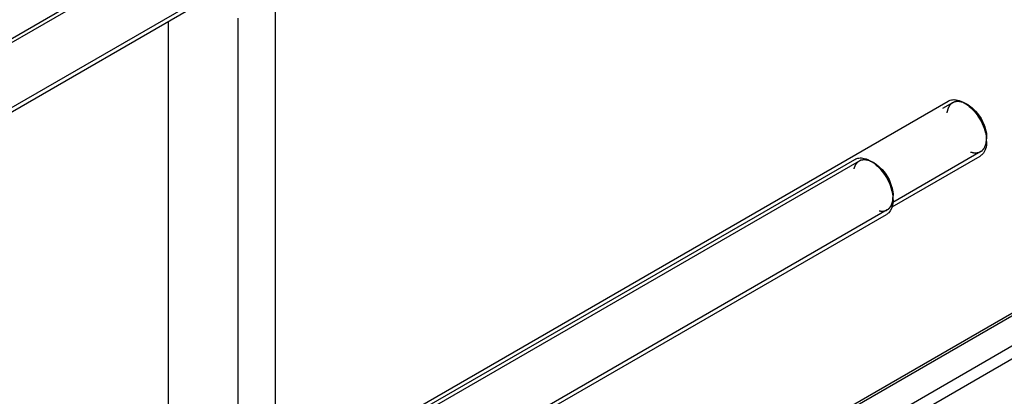
# Model space of a CAD drawing. Units: millimetres. Extents: x 0 to 6000, y -4 to 4243.
# Drawn here: x 4997 to 5555, y 1853 to 2067 of the extents above; entities that cross this region are included whole.
import ezdxf

# ---------------------------------------------------------------- set-up
doc = ezdxf.new("R2010")
doc.units = ezdxf.units.MM
doc.header["$LTSCALE"] = 330
doc.layers.get('0').update_dxf_attribs({"linetype": 'CONTINUOUS'})
doc.layers.add('AXIS', color=7, linetype='CONTINUOUS')

msp = doc.modelspace()

# ---------------------------------------------------------------- linework, layer by layer
at = {"color": 2, "linetype": 'Continuous'}
for p, q in [((5097.3483, 2114.3987), (4149.9948, 1567.4471)), ((5118.2468, 2089.514), (4126.4455, 1516.9007)), ((5526.1482, 2019.8444), (5520.4912, 2016.5784)), ((5542.1481, 1992.1316), (5492.2133, 1963.3019)), ((5473.1182, 1986.7842), (5160.9189, 1806.537)), ((5489.1181, 1959.0714), (5176.626, 1778.655))]:
    msp.add_line(p, q, dxfattribs=at)
at = {"color": 7, "linetype": 'Continuous'}
for centre, radius, start, end in [((5527.2323, 1997.801), 18.229, 0.069968, 4.921293), ((5470.5242, 1970.951), 18.3222, 55.083842, 59.934737), ((5474.2083, 1964.7408), 18.2228, 0.070921, 4.923506)]:
    msp.add_arc(centre, radius, start, end, dxfattribs=at)
for points in [[(5523.7336, 2020.759), (5524.449, 2021.172), (5525.2656, 2021.4357), (5526.0847, 2021.5421)], [(5526.0847, 2021.5421), (5527.0095, 2021.6622), (5527.9665, 2021.5958), (5528.879, 2021.4036)], [(5528.879, 2021.4036), (5530.2323, 2021.1184), (5531.5359, 2020.5599), (5532.7336, 2019.8684)], [(5532.7336, 2019.8684), (5534.1104, 2019.0735), (5535.3834, 2018.086), (5536.5419, 2016.9975)], [(5534.855, 2018.6436), (5535.9978, 2017.9838), (5537.0546, 2017.1646), (5538.017, 2016.2618)], [(5536.5419, 2016.9975), (5537.8562, 2015.7626), (5539.04, 2014.3795), (5540.0901, 2012.9134)], [(5538.017, 2016.2618), (5541.3439, 2013.1409), (5543.8283, 2008.8748), (5544.9203, 2004.4459)], [(5540.0901, 2012.9134), (5542.2551, 2009.8908), (5543.93, 2006.4214), (5544.817, 2002.8108)], [(5544.9203, 2004.4459), (5545.2561, 2003.0841), (5545.4613, 2001.6756), (5545.4614, 2000.273)], [(5544.817, 2002.8108), (5545.0948, 2001.6798), (5545.2955, 2000.5253), (5545.3941, 1999.3649)], [(5544.8424, 1993.6529), (5544.464, 1992.5217), (5543.8586, 1991.4206), (5543.0178, 1990.5746)], [(5545.4613, 1997.8233), (5545.4614, 1996.4179), (5545.2883, 1994.9856), (5544.8424, 1993.6529)], [(5470.703, 1987.6984), (5471.4199, 1988.1122), (5472.2384, 1988.376), (5473.0593, 1988.4821)], [(5543.0178, 1990.5746), (5542.6364, 1990.191), (5542.2014, 1989.8537), (5541.7329, 1989.5832)], [(5481.0114, 1985.975), (5481.8945, 1985.36), (5482.7298, 1984.6726), (5483.5139, 1983.9356)], [(5481.8247, 1985.5832), (5482.9666, 1984.924), (5484.0229, 1984.1058), (5484.9847, 1983.2038)], [(5483.5139, 1983.9356), (5487.504, 1980.1858), (5490.4831, 1975.0628), (5491.788, 1969.7451)], [(5491.788, 1969.7451), (5492.0651, 1968.6159), (5492.2653, 1967.4633), (5492.3639, 1966.3048)], [(5489.9753, 1957.502), (5489.5968, 1957.1233), (5489.166, 1956.7903), (5488.7023, 1956.5226)]]:
    msp.add_open_spline(points, degree=3, dxfattribs=at)
at = {"color": 2, "linetype": 'Continuous'}
for points, knots in [([(5534.1481, 2019.052), (5533.9822, 2019.1283), (5533.7334, 2019.2428), (5533.4017, 2019.3954), (5533.1528, 2019.5099), (5532.904, 2019.6244), (5532.6967, 2019.7198), (5532.5308, 2019.7961), (5532.4064, 2019.8533), (5532.282, 2019.9105), (5532.1783, 2019.9582), (5532.0953, 2019.9964), (5532.0331, 2020.025), (5531.9813, 2020.0489), (5531.9398, 2020.0679), (5531.9139, 2020.0799), (5531.8958, 2020.0882), (5531.8854, 2020.093), (5531.8789, 2020.0958), (5531.8737, 2020.0986), (5531.8687, 2020.0995), (5531.8598, 2020.1015), (5531.8421, 2020.1052), (5531.8169, 2020.1106), (5531.7764, 2020.1192), (5531.7259, 2020.13), (5531.645, 2020.1473), (5531.5439, 2020.1688), (5531.3822, 2020.2033), (5531.18, 2020.2464), (5530.9373, 2020.2982), (5530.6947, 2020.3499), (5530.4925, 2020.393), (5530.3308, 2020.4275), (5530.2095, 2020.4534), (5530.0882, 2020.4793), (5529.9871, 2020.5008), (5529.9062, 2020.5181), (5529.8455, 2020.531), (5529.795, 2020.5418), (5529.7545, 2020.5504), (5529.7242, 2020.5569), (5529.699, 2020.5622), (5529.6787, 2020.5667), (5529.6662, 2020.569), (5529.6558, 2020.5719), (5529.6467, 2020.571), (5529.6304, 2020.57), (5529.6074, 2020.5683), (5529.5796, 2020.5664), (5529.5426, 2020.5637), (5529.4964, 2020.5605), (5529.441, 2020.5566), (5529.367, 2020.5513), (5529.2376, 2020.5422), (5529.0527, 2020.5291), (5528.7569, 2020.5082), (5528.4981, 2020.4899), (5528.2762, 2020.4743), (5528.1653, 2020.4664), (5528.0544, 2020.4586), (5527.9434, 2020.4508), (5527.851, 2020.4442), (5527.7771, 2020.439), (5527.7308, 2020.4357), (5527.6939, 2020.4331), (5527.6708, 2020.4315), (5527.6522, 2020.4302), (5527.6385, 2020.429), (5527.6266, 2020.429), (5527.6188, 2020.425), (5527.6108, 2020.4217), (5527.6008, 2020.4173), (5527.5849, 2020.4105), (5527.5649, 2020.4019), (5527.5409, 2020.3916), (5527.509, 2020.3778), (5527.469, 2020.3607), (5527.4051, 2020.3332), (5527.3253, 2020.2988), (5527.2294, 2020.2576), (5527.1016, 2020.2027), (5526.9418, 2020.134), (5526.7501, 2020.0515), (5526.5584, 2019.9691), (5526.3987, 2019.9004), (5526.2709, 2019.8455), (5526.175, 2019.8043), (5526.0951, 2019.7699), (5526.0312, 2019.7424), (5525.9913, 2019.7253), (5525.9594, 2019.7115), (5525.9354, 2019.7012), (5525.9154, 2019.6926), (5525.8995, 2019.6858), (5525.8894, 2019.6815), (5525.8815, 2019.678), (5525.8732, 2019.675), (5525.8657, 2019.6667), (5525.8559, 2019.6579), (5525.8432, 2019.6456), (5525.8272, 2019.6305), (5525.8016, 2019.6062), (5525.7696, 2019.5759), (5525.7185, 2019.5273), (5525.6545, 2019.4666), (5525.5778, 2019.3937), (5525.5011, 2019.3209), (5525.4244, 2019.248), (5525.2709, 2019.1023), (5525.0919, 2018.9324), (5524.8873, 2018.7381), (5524.7594, 2018.6167), (5524.6699, 2018.5317), (5524.6187, 2018.4831), (5524.5804, 2018.4467), (5524.5484, 2018.4163), (5524.5228, 2018.3921), (5524.5036, 2018.3738), (5524.4876, 2018.3587), (5524.4765, 2018.348), (5524.4699, 2018.3421), (5524.466, 2018.3332), (5524.4601, 2018.3232), (5524.4513, 2018.3065), (5524.4401, 2018.2858), (5524.4267, 2018.2609), (5524.4088, 2018.2278), (5524.3865, 2018.1863), (5524.3596, 2018.1366), (5524.3239, 2018.0703), (5524.2792, 2017.9874), (5524.2255, 2017.8879), (5524.1719, 2017.7884), (5524.1004, 2017.6558), (5524.011, 2017.49), (5523.9037, 2017.2911), (5523.7964, 2017.0921), (5523.707, 2016.9263), (5523.6355, 2016.7937), (5523.5908, 2016.7108), (5523.5551, 2016.6445), (5523.5327, 2016.603), (5523.5148, 2016.5699), (5523.5037, 2016.5492), (5523.4958, 2016.5347), (5523.4919, 2016.5274), (5523.4896, 2016.5233), (5523.4886, 2016.5177), (5523.4869, 2016.5113), (5523.4844, 2016.5006), (5523.48, 2016.4822), (5523.4737, 2016.4557), (5523.4636, 2016.4134), (5523.4509, 2016.3605), (5523.4358, 2016.2971), (5523.4155, 2016.2124), (5523.3903, 2016.1067), (5523.3599, 2015.9798), (5523.3296, 2015.8528), (5523.2892, 2015.6836), (5523.2386, 2015.4721), (5523.178, 2015.2182), (5523.1173, 2014.9644), (5523.0364, 2014.6259), (5522.9758, 2014.372), (5522.9353, 2014.2028)], [0, 0, 0, 0, 0.03125, 0.046875, 0.0625, 0.078125, 0.09375, 0.1015625, 0.109375, 0.1171875, 0.125, 0.12890625, 0.1328125, 0.13671875, 0.13867188, 0.140625, 0.14160156, 0.14208984, 0.14257812, 0.14282227, 0.14306641, 0.14355469, 0.14453125, 0.14648438, 0.1484375, 0.15234375, 0.15625, 0.1640625, 0.171875, 0.1875, 0.203125, 0.21875, 0.234375, 0.2421875, 0.25, 0.2578125, 0.265625, 0.26953125, 0.2734375, 0.27734375, 0.27929688, 0.28125, 0.28320312, 0.28417969, 0.28515625, 0.28564453, 0.28613281, 0.28710938, 0.2890625, 0.29101562, 0.29296875, 0.296875, 0.30078125, 0.3046875, 0.3125, 0.328125, 0.34375, 0.375, 0.3828125, 0.390625, 0.3984375, 0.40625, 0.4140625, 0.41796875, 0.421875, 0.42382812, 0.42578125, 0.42675781, 0.42773438, 0.42871094, 0.42919922, 0.4296875, 0.43066406, 0.43164062, 0.43359375, 0.43554688, 0.4375, 0.44140625, 0.4453125, 0.453125, 0.4609375, 0.46875, 0.484375, 0.5, 0.515625, 0.53125, 0.5390625, 0.546875, 0.5546875, 0.55859375, 0.5625, 0.56445312, 0.56640625, 0.56835938, 0.56933594, 0.5703125, 0.57080078, 0.57128906, 0.57226562, 0.57324219, 0.57421875, 0.57617188, 0.578125, 0.58203125, 0.5859375, 0.59375, 0.6015625, 0.609375, 0.6171875, 0.625, 0.65625, 0.671875, 0.6875, 0.6953125, 0.69921875, 0.703125, 0.70703125, 0.70898438, 0.7109375, 0.71289062, 0.71386719, 0.71435547, 0.71484375, 0.71582031, 0.71679688, 0.71875, 0.72070312, 0.72265625, 0.7265625, 0.73046875, 0.734375, 0.7421875, 0.75, 0.7578125, 0.765625, 0.78125, 0.796875, 0.8125, 0.828125, 0.8359375, 0.84375, 0.84765625, 0.8515625, 0.85351562, 0.85546875, 0.85644531, 0.85693359, 0.85717773, 0.85742188, 0.85791016, 0.85839844, 0.859375, 0.86132812, 0.86328125, 0.8671875, 0.87109375, 0.875, 0.8828125, 0.890625, 0.8984375, 0.90625, 0.921875, 0.9375, 0.953125, 0.96875, 1, 1, 1, 1]), ([(5535.1596, 2018.4157), (5535.1202, 2018.4422), (5535.0612, 2018.482), (5534.9825, 2018.5348), (5534.9234, 2018.5733), (5534.8643, 2018.6124), (5534.815, 2018.6441), (5534.7756, 2018.6694), (5534.7509, 2018.6851), (5534.7312, 2018.6978), (5534.7164, 2018.7073), (5534.7042, 2018.7151), (5534.6941, 2018.7215), (5534.6874, 2018.7259), (5534.6774, 2018.732), (5534.6653, 2018.7396), (5534.6436, 2018.7531), (5534.6129, 2018.7722), (5534.5758, 2018.7953), (5534.545, 2018.8144), (5534.5203, 2018.8298), (5534.505, 2018.8393), (5534.4941, 2018.8462), (5534.4881, 2018.8498), (5534.4834, 2018.8526), (5534.4772, 2018.8564), (5534.4624, 2018.8653), (5534.4402, 2018.8788), (5534.4106, 2018.8967), (5534.381, 2018.9146), (5534.3562, 2018.9295), (5534.3391, 2018.9399), (5534.3289, 2018.946), (5534.3171, 2018.9528), (5534.303, 2018.9612), (5534.2685, 2018.9814), (5534.2169, 2019.0116), (5534.1711, 2019.0386), (5534.1481, 2019.052)], [0, 0, 0, 0, 0.125, 0.1875, 0.25, 0.3125, 0.375, 0.40625, 0.4375, 0.453125, 0.46875, 0.484375, 0.4921875, 0.5, 0.5078125, 0.515625, 0.53125, 0.5625, 0.59375, 0.625, 0.640625, 0.65625, 0.6640625, 0.66796875, 0.671875, 0.6796875, 0.6875, 0.71875, 0.75, 0.78125, 0.8125, 0.828125, 0.8359375, 0.84375, 0.859375, 0.875, 0.9375, 1, 1, 1, 1]), ([(5536.5366, 2017.3786), (5536.5125, 2017.3983), (5536.4762, 2017.4279), (5536.4279, 2017.4674), (5536.3976, 2017.492), (5536.3735, 2017.5117), (5536.3583, 2017.5241), (5536.3479, 2017.5327), (5536.3416, 2017.5378), (5536.3341, 2017.5437), (5536.3251, 2017.5508), (5536.3032, 2017.5682), (5536.2705, 2017.5941), (5536.2268, 2017.6288), (5536.1831, 2017.6634), (5536.1395, 2017.6981), (5536.0958, 2017.7325), (5536.0373, 2017.7772), (5535.9642, 2017.8333), (5535.8767, 2017.9013), (5535.7886, 2017.966), (5535.7007, 2018.0317), (5535.6127, 2018.0966), (5535.5391, 2018.1491), (5535.4804, 2018.1914), (5535.4435, 2018.2178), (5535.4144, 2018.2389), (5535.3838, 2018.2603), (5535.3295, 2018.2978), (5535.2523, 2018.3514), (5535.1905, 2018.3943), (5535.1596, 2018.4157)], [0, 0, 0, 0, 0.0625, 0.09375, 0.125, 0.140625, 0.15625, 0.1640625, 0.16796875, 0.171875, 0.1796875, 0.1875, 0.21875, 0.25, 0.28125, 0.3125, 0.34375, 0.375, 0.4375, 0.5, 0.5625, 0.625, 0.6875, 0.75, 0.78125, 0.8125, 0.828125, 0.84375, 0.875, 0.9375, 1, 1, 1, 1]), ([(5545.1478, 2002.6943), (5545.1056, 2002.8614), (5545.0213, 2003.1956), (5544.9159, 2003.6134), (5544.8315, 2003.9476), (5544.7683, 2004.1983), (5544.705, 2004.449), (5544.6418, 2004.6996), (5544.5891, 2004.9085), (5544.5522, 2005.0548), (5544.5311, 2005.1383), (5544.5153, 2005.201), (5544.4995, 2005.2636), (5544.4876, 2005.3107), (5544.4797, 2005.342), (5544.4763, 2005.3551), (5544.474, 2005.3654), (5544.4702, 2005.3761), (5544.4628, 2005.3949), (5544.4526, 2005.4217), (5544.4362, 2005.4646), (5544.4157, 2005.5182), (5544.3829, 2005.604), (5544.3419, 2005.7113), (5544.2927, 2005.84), (5544.2271, 2006.0115), (5544.1451, 2006.226), (5544.0467, 2006.4834), (5543.9155, 2006.8266), (5543.7843, 2007.1698), (5543.6695, 2007.47), (5543.6039, 2007.6416), (5543.5547, 2007.7703), (5543.5137, 2007.8776), (5543.4809, 2007.9634), (5543.4604, 2008.017), (5543.4441, 2008.0599), (5543.4336, 2008.0866), (5543.4258, 2008.1082), (5543.4183, 2008.1238), (5543.4103, 2008.1391), (5543.3945, 2008.1698), (5543.3708, 2008.2159), (5543.3391, 2008.2774), (5543.3075, 2008.3388), (5543.2653, 2008.4207), (5543.1915, 2008.5641), (5543.086, 2008.769), (5542.9594, 2009.0148), (5542.8329, 2009.2606), (5542.7063, 2009.5064), (5542.5798, 2009.7522), (5542.4532, 2009.998), (5542.3477, 2010.2028), (5542.2634, 2010.3667), (5542.2106, 2010.4691), (5542.1684, 2010.5511), (5542.1368, 2010.6125), (5542.1104, 2010.6637), (5542.0921, 2010.6996), (5542.0813, 2010.72), (5542.074, 2010.7356), (5542.0637, 2010.75), (5542.051, 2010.7697), (5542.0283, 2010.8039), (5541.996, 2010.8528), (5541.9573, 2010.9115), (5541.9056, 2010.9897), (5541.841, 2011.0876), (5541.7377, 2011.2441), (5541.6085, 2011.4397), (5541.4535, 2011.6745), (5541.2985, 2011.9092), (5541.1435, 2012.144), (5540.9886, 2012.3788), (5540.8336, 2012.6135), (5540.7044, 2012.8092), (5540.614, 2012.9461), (5540.5623, 2013.0244), (5540.5236, 2013.0831), (5540.4848, 2013.1418), (5540.4557, 2013.1858), (5540.4364, 2013.2152), (5540.4283, 2013.2273), (5540.4219, 2013.2373), (5540.4149, 2013.2461), (5540.4022, 2013.2611), (5540.3843, 2013.2827), (5540.3556, 2013.3172), (5540.3197, 2013.3604), (5540.2622, 2013.4294), (5540.1903, 2013.5157), (5540.1041, 2013.6192), (5539.9892, 2013.7572), (5539.788, 2013.9988), (5539.5007, 2014.3438), (5539.2133, 2014.6889), (5539.0122, 2014.9305), (5538.8972, 2015.0685), (5538.811, 2015.172), (5538.7392, 2015.2583), (5538.6817, 2015.3273), (5538.6457, 2015.3704), (5538.6171, 2015.405), (5538.599, 2015.4264), (5538.5849, 2015.4441), (5538.5732, 2015.4557), (5538.5611, 2015.4669), (5538.5372, 2015.4896), (5538.5012, 2015.5235), (5538.4533, 2015.5688), (5538.4054, 2015.614), (5538.3415, 2015.6743), (5538.2297, 2015.7799), (5538.07, 2015.9307), (5537.8783, 2016.1117), (5537.6867, 2016.2927), (5537.495, 2016.4737), (5537.2394, 2016.715), (5536.92, 2017.0166), (5536.6644, 2017.2579), (5536.5366, 2017.3786)], [0, 0, 0, 0, 0.03125, 0.0625, 0.078125, 0.09375, 0.109375, 0.125, 0.140625, 0.1484375, 0.15234375, 0.15625, 0.16015625, 0.1640625, 0.16503906, 0.16601562, 0.16650391, 0.16699219, 0.16796875, 0.16992188, 0.171875, 0.17578125, 0.1796875, 0.1875, 0.1953125, 0.203125, 0.21875, 0.234375, 0.25, 0.28125, 0.296875, 0.3046875, 0.3125, 0.3203125, 0.32421875, 0.328125, 0.33007812, 0.33203125, 0.33300781, 0.33398438, 0.33496094, 0.3359375, 0.33984375, 0.34375, 0.34765625, 0.3515625, 0.359375, 0.375, 0.390625, 0.40625, 0.421875, 0.4375, 0.453125, 0.46875, 0.4765625, 0.484375, 0.48828125, 0.4921875, 0.49609375, 0.49804688, 0.49902344, 0.5, 0.50097656, 0.50195312, 0.50390625, 0.5078125, 0.51171875, 0.515625, 0.5234375, 0.53125, 0.546875, 0.5625, 0.578125, 0.59375, 0.609375, 0.625, 0.640625, 0.6484375, 0.65234375, 0.65625, 0.66015625, 0.6640625, 0.66503906, 0.66601562, 0.66650391, 0.66699219, 0.66796875, 0.66992188, 0.671875, 0.67578125, 0.6796875, 0.6875, 0.6953125, 0.703125, 0.71875, 0.75, 0.78125, 0.796875, 0.8046875, 0.8125, 0.8203125, 0.82421875, 0.828125, 0.83007812, 0.83203125, 0.83300781, 0.83398438, 0.83496094, 0.8359375, 0.83984375, 0.84375, 0.84765625, 0.8515625, 0.859375, 0.875, 0.890625, 0.90625, 0.921875, 0.9375, 0.96875, 1, 1, 1, 1]), ([(5536.4017, 1991.8847), (5536.5539, 1991.8539), (5536.8585, 1991.7922), (5537.2391, 1991.7152), (5537.5437, 1991.6535), (5537.7721, 1991.6073), (5538.0005, 1991.5611), (5538.1908, 1991.5226), (5538.3431, 1991.4917), (5538.4573, 1991.4686), (5538.5525, 1991.4494), (5538.6286, 1991.434), (5538.6857, 1991.4224), (5538.7333, 1991.4128), (5538.7713, 1991.4051), (5538.7951, 1991.4003), (5538.8142, 1991.3964), (5538.826, 1991.3941), (5538.8344, 1991.3922), (5538.8391, 1991.3915), (5538.8433, 1991.3923), (5538.8487, 1991.3928), (5538.8615, 1991.3944), (5538.8808, 1991.3966), (5538.9066, 1991.3996), (5538.9323, 1991.4026), (5538.9666, 1991.4065), (5539.0267, 1991.4135), (5539.1124, 1991.4235), (5539.2154, 1991.4354), (5539.3183, 1991.4474), (5539.4212, 1991.4594), (5539.5585, 1991.4753), (5539.73, 1991.4952), (5539.9359, 1991.5192), (5540.1418, 1991.5431), (5540.3133, 1991.563), (5540.4506, 1991.579), (5540.5535, 1991.5909), (5540.6564, 1991.6029), (5540.7594, 1991.6148), (5540.8451, 1991.6248), (5540.9052, 1991.6318), (5540.9395, 1991.6358), (5540.9652, 1991.6388), (5540.991, 1991.6417), (5541.0102, 1991.644), (5541.0231, 1991.6454), (5541.0284, 1991.6462), (5541.0328, 1991.6464), (5541.0366, 1991.6481), (5541.0429, 1991.6517), (5541.0521, 1991.6566), (5541.0667, 1991.6645), (5541.0849, 1991.6744), (5541.1141, 1991.6902), (5541.1506, 1991.7099), (5541.1944, 1991.7336), (5541.2527, 1991.7652), (5541.3257, 1991.8047), (5541.4133, 1991.8521), (5541.53, 1991.9153), (5541.676, 1991.9943), (5541.8511, 1992.089), (5542.0262, 1992.1838), (5542.2013, 1992.2786), (5542.3473, 1992.3576), (5542.464, 1992.4208), (5542.5516, 1992.4682), (5542.6246, 1992.5077), (5542.6829, 1992.5393), (5542.7267, 1992.563), (5542.7705, 1992.5867), (5542.807, 1992.6064), (5542.8362, 1992.6222), (5542.8544, 1992.6321), (5542.869, 1992.64), (5542.88, 1992.6459), (5542.889, 1992.6509), (5542.8955, 1992.6543), (5542.899, 1992.6563), (5542.902, 1992.6575), (5542.9038, 1992.6603), (5542.9066, 1992.6635), (5542.9113, 1992.6693), (5542.9181, 1992.6775), (5542.9262, 1992.6874), (5542.9371, 1992.7005), (5542.9506, 1992.717), (5542.9723, 1992.7433), (5542.9994, 1992.7762), (5543.032, 1992.8157), (5543.0645, 1992.8552), (5543.1079, 1992.9078), (5543.1621, 1992.9736), (5543.2271, 1993.0526), (5543.3139, 1993.1579), (5543.4223, 1993.2895), (5543.5525, 1993.4474), (5543.6826, 1993.6053), (5543.8127, 1993.7633), (5543.9211, 1993.8949), (5544.0079, 1994.0001), (5544.073, 1994.0791), (5544.1272, 1994.1449), (5544.1705, 1994.1976), (5544.2031, 1994.237), (5544.2302, 1994.2699), (5544.2519, 1994.2963), (5544.2654, 1994.3127), (5544.2763, 1994.3259), (5544.283, 1994.3342), (5544.2879, 1994.3398), (5544.2904, 1994.3433), (5544.2919, 1994.3481), (5544.2941, 1994.3536), (5544.2992, 1994.3673), (5544.307, 1994.3876), (5544.3172, 1994.4149), (5544.3275, 1994.442), (5544.3412, 1994.4783), (5544.3652, 1994.5418), (5544.3995, 1994.6324), (5544.4406, 1994.7412), (5544.4817, 1994.85), (5544.5228, 1994.9588), (5544.5776, 1995.1038), (5544.6462, 1995.2851), (5544.7284, 1995.5027), (5544.8106, 1995.7203), (5544.8792, 1995.9016), (5544.934, 1996.0466), (5544.9751, 1996.1554), (5545.0162, 1996.2642), (5545.0573, 1996.373), (5545.0916, 1996.4636), (5545.1156, 1996.5271), (5545.1293, 1996.5633), (5545.1396, 1996.5905), (5545.1499, 1996.6177), (5545.1575, 1996.6381), (5545.1627, 1996.6517), (5545.1648, 1996.6574), (5545.1667, 1996.6618), (5545.1675, 1996.6671), (5545.1684, 1996.6767), (5545.1699, 1996.6903), (5545.1721, 1996.7122), (5545.175, 1996.7394), (5545.1796, 1996.7831), (5545.1854, 1996.8376), (5545.1923, 1996.9031), (5545.2015, 1996.9904), (5545.2131, 1997.0995), (5545.2269, 1997.2304), (5545.2453, 1997.405), (5545.2684, 1997.6232), (5545.296, 1997.885), (5545.3236, 1998.1469), (5545.3605, 1998.496), (5545.4066, 1998.9324), (5545.4435, 1999.2816), (5545.4619, 1999.4561)], [0, 0, 0, 0, 0.03125, 0.0625, 0.078125, 0.09375, 0.109375, 0.125, 0.1328125, 0.140625, 0.1484375, 0.15234375, 0.15625, 0.16015625, 0.16210938, 0.1640625, 0.16503906, 0.16601562, 0.16650391, 0.16674805, 0.16699219, 0.16748047, 0.16796875, 0.16992188, 0.171875, 0.17382812, 0.17578125, 0.1796875, 0.1875, 0.1953125, 0.203125, 0.2109375, 0.21875, 0.234375, 0.25, 0.265625, 0.28125, 0.2890625, 0.296875, 0.3046875, 0.3125, 0.3203125, 0.32421875, 0.32617188, 0.328125, 0.33007812, 0.33203125, 0.33251953, 0.33300781, 0.33325195, 0.33349609, 0.33398438, 0.33496094, 0.3359375, 0.33789062, 0.33984375, 0.34375, 0.34765625, 0.3515625, 0.359375, 0.3671875, 0.375, 0.390625, 0.40625, 0.421875, 0.4375, 0.453125, 0.4609375, 0.46875, 0.4765625, 0.48046875, 0.484375, 0.48828125, 0.4921875, 0.49414062, 0.49609375, 0.49707031, 0.49804688, 0.49902344, 0.49951172, 0.49975586, 0.5, 0.50024414, 0.50048828, 0.50097656, 0.50195312, 0.50292969, 0.50390625, 0.50585938, 0.5078125, 0.51171875, 0.515625, 0.51953125, 0.5234375, 0.53125, 0.5390625, 0.546875, 0.5625, 0.578125, 0.59375, 0.609375, 0.625, 0.6328125, 0.640625, 0.6484375, 0.65234375, 0.65625, 0.66015625, 0.66210938, 0.6640625, 0.66503906, 0.66601562, 0.66650391, 0.66674805, 0.66699219, 0.66748047, 0.66796875, 0.66992188, 0.671875, 0.67382812, 0.67578125, 0.6796875, 0.6875, 0.6953125, 0.703125, 0.7109375, 0.71875, 0.734375, 0.75, 0.765625, 0.78125, 0.7890625, 0.796875, 0.8046875, 0.8125, 0.8203125, 0.82421875, 0.82617188, 0.828125, 0.83007812, 0.83203125, 0.83251953, 0.83300781, 0.83325195, 0.83349609, 0.83398438, 0.83496094, 0.8359375, 0.83789062, 0.83984375, 0.84375, 0.84765625, 0.8515625, 0.859375, 0.8671875, 0.875, 0.890625, 0.90625, 0.921875, 0.9375, 0.96875, 1, 1, 1, 1]), ([(5545.42, 2000.6028), (5545.4133, 2000.6861), (5545.4045, 2000.7904), (5545.3948, 2000.9152), (5545.3867, 2000.9991), (5545.3759, 2001.1043), (5545.3656, 2001.2093), (5545.3568, 2001.2936), (5545.3463, 2001.3785), (5545.3364, 2001.4632), (5545.3261, 2001.5481), (5545.3189, 2001.6115), (5545.3096, 2001.6757), (5545.298, 2001.7611), (5545.286, 2001.8466), (5545.2745, 2001.9319), (5545.2647, 2001.9964), (5545.2545, 2002.0609), (5545.2445, 2002.1255), (5545.2344, 2002.19), (5545.2268, 2002.2385), (5545.2218, 2002.2706), (5545.2196, 2002.2842), (5545.218, 2002.2947), (5545.2159, 2002.3067), (5545.2121, 2002.3286), (5545.2067, 2002.3595), (5545.1979, 2002.4092), (5545.187, 2002.4711), (5545.1696, 2002.5703), (5545.1565, 2002.6447), (5545.1478, 2002.6943)], [0, 0, 0, 0, 0.125, 0.15625, 0.1875, 0.25, 0.3125, 0.34375, 0.375, 0.4375, 0.46875, 0.5, 0.53125, 0.5625, 0.625, 0.65625, 0.6875, 0.71875, 0.75, 0.78125, 0.8125, 0.8203125, 0.828125, 0.83203125, 0.8359375, 0.84375, 0.859375, 0.875, 0.90625, 0.9375, 1, 1, 1, 1]), ([(5545.4619, 1999.4561), (5545.4616, 1999.5019), (5545.4613, 1999.5705), (5545.4605, 1999.6621), (5545.4591, 1999.7313), (5545.458, 1999.8003), (5545.4561, 1999.8698), (5545.454, 1999.9394), (5545.4522, 2000.0088), (5545.449, 2000.079), (5545.4462, 2000.1489), (5545.4431, 2000.219), (5545.4399, 2000.2777), (5545.4374, 2000.3246), (5545.4359, 2000.3541), (5545.4348, 2000.3744), (5545.4341, 2000.3865), (5545.4332, 2000.4006), (5545.4321, 2000.4176), (5545.4303, 2000.4451), (5545.4281, 2000.4793), (5545.4245, 2000.5342), (5545.4218, 2000.5754), (5545.42, 2000.6028)], [0, 0, 0, 0, 0.125, 0.1875, 0.25, 0.3125, 0.375, 0.4375, 0.5, 0.5625, 0.625, 0.6875, 0.75, 0.78125, 0.8125, 0.828125, 0.8359375, 0.84375, 0.859375, 0.875, 0.90625, 0.9375, 1, 1, 1, 1]), ([(5481.1182, 1985.9918), (5480.9639, 1986.0612), (5480.6554, 1986.2), (5480.2698, 1986.3735), (5479.9613, 1986.5123), (5479.7299, 1986.6163), (5479.4985, 1986.7204), (5479.3057, 1986.8072), (5479.1515, 1986.8766), (5479.0358, 1986.9286), (5478.9394, 1986.972), (5478.8622, 1987.0067), (5478.8044, 1987.0327), (5478.7562, 1987.0544), (5478.7176, 1987.0717), (5478.6935, 1987.0825), (5478.6742, 1987.0913), (5478.6622, 1987.0965), (5478.6525, 1987.1013), (5478.6455, 1987.103), (5478.6385, 1987.1042), (5478.6245, 1987.1067), (5478.6036, 1987.1104), (5478.5756, 1987.1155), (5478.5477, 1987.1205), (5478.5104, 1987.1272), (5478.4452, 1987.1389), (5478.352, 1987.1557), (5478.2402, 1987.1758), (5478.1285, 1987.1958), (5478.0167, 1987.2159), (5477.8676, 1987.2427), (5477.6813, 1987.2762), (5477.4577, 1987.3164), (5477.2341, 1987.3566), (5477.0478, 1987.3901), (5476.8988, 1987.4169), (5476.787, 1987.437), (5476.6752, 1987.4571), (5476.5634, 1987.4772), (5476.4702, 1987.4939), (5476.405, 1987.5056), (5476.3678, 1987.5123), (5476.3398, 1987.5173), (5476.3119, 1987.5224), (5476.2909, 1987.5261), (5476.2769, 1987.5287), (5476.2711, 1987.5296), (5476.2664, 1987.5307), (5476.2621, 1987.5304), (5476.2549, 1987.5292), (5476.2444, 1987.5279), (5476.2276, 1987.5255), (5476.2067, 1987.5226), (5476.1732, 1987.518), (5476.1313, 1987.5122), (5476.0811, 1987.5052), (5476.0141, 1987.4959), (5475.9303, 1987.4843), (5475.8299, 1987.4704), (5475.6959, 1987.4518), (5475.5284, 1987.4286), (5475.3274, 1987.4007), (5475.1265, 1987.3729), (5474.9255, 1987.345), (5474.758, 1987.3218), (5474.6241, 1987.3032), (5474.5236, 1987.2893), (5474.4398, 1987.2777), (5474.3728, 1987.2684), (5474.3226, 1987.2615), (5474.2724, 1987.2545), (5474.2305, 1987.2487), (5474.197, 1987.244), (5474.1761, 1987.2412), (5474.1593, 1987.2388), (5474.1468, 1987.2371), (5474.1363, 1987.2356), (5474.1289, 1987.2347), (5474.1248, 1987.234), (5474.1215, 1987.2339), (5474.119, 1987.232), (5474.1155, 1987.2302), (5474.1094, 1987.2267), (5474.1006, 1987.2218), (5474.0901, 1987.2159), (5474.076, 1987.208), (5474.0585, 1987.1982), (5474.0304, 1987.1824), (5473.9954, 1987.1627), (5473.9533, 1987.1391), (5473.9112, 1987.1155), (5473.8551, 1987.084), (5473.7849, 1987.0446), (5473.7007, 1986.9973), (5473.5885, 1986.9343), (5473.4482, 1986.8555), (5473.2798, 1986.761), (5473.1114, 1986.6665), (5472.9431, 1986.572), (5472.8028, 1986.4932), (5472.6905, 1986.4302), (5472.6063, 1986.383), (5472.5362, 1986.3436), (5472.4801, 1986.3121), (5472.438, 1986.2885), (5472.4029, 1986.2688), (5472.3748, 1986.253), (5472.3573, 1986.2432), (5472.3432, 1986.2353), (5472.3345, 1986.2303), (5472.3283, 1986.227), (5472.325, 1986.2248), (5472.3225, 1986.2213), (5472.3191, 1986.2173), (5472.3111, 1986.2075), (5472.2992, 1986.1929), (5472.2833, 1986.1733), (5472.2673, 1986.1537), (5472.2461, 1986.1277), (5472.2089, 1986.082), (5472.1559, 1986.0168), (5472.0922, 1985.9386), (5472.0285, 1985.8603), (5471.9648, 1985.7821), (5471.8798, 1985.6778), (5471.7737, 1985.5474), (5471.6463, 1985.3909), (5471.5189, 1985.2345), (5471.4127, 1985.1041), (5471.3278, 1984.9997), (5471.2641, 1984.9215), (5471.2004, 1984.8433), (5471.1367, 1984.765), (5471.0836, 1984.6998), (5471.0464, 1984.6542), (5471.0252, 1984.6281), (5471.0093, 1984.6086), (5470.9933, 1984.589), (5470.9814, 1984.5743), (5470.9734, 1984.5646), (5470.9702, 1984.5604), (5470.9673, 1984.5574), (5470.9655, 1984.5532), (5470.9627, 1984.5454), (5470.9584, 1984.5345), (5470.9518, 1984.5169), (5470.9434, 1984.495), (5470.9301, 1984.4599), (5470.9134, 1984.416), (5470.8934, 1984.3634), (5470.8667, 1984.2932), (5470.8333, 1984.2054), (5470.7933, 1984.1001), (5470.7399, 1983.9598), (5470.6732, 1983.7843), (5470.5931, 1983.5737), (5470.513, 1983.3631), (5470.4062, 1983.0823), (5470.2728, 1982.7314), (5470.166, 1982.4506), (5470.1126, 1982.3102)], [0, 0, 0, 0, 0.03125, 0.0625, 0.078125, 0.09375, 0.109375, 0.125, 0.1328125, 0.140625, 0.1484375, 0.15234375, 0.15625, 0.16015625, 0.16210938, 0.1640625, 0.16503906, 0.16601562, 0.16650391, 0.16699219, 0.16748047, 0.16796875, 0.16992188, 0.171875, 0.17382812, 0.17578125, 0.1796875, 0.1875, 0.1953125, 0.203125, 0.2109375, 0.21875, 0.234375, 0.25, 0.265625, 0.28125, 0.2890625, 0.296875, 0.3046875, 0.3125, 0.3203125, 0.32421875, 0.32617188, 0.328125, 0.33007812, 0.33203125, 0.33251953, 0.33300781, 0.33325195, 0.33349609, 0.33398438, 0.33496094, 0.3359375, 0.33789062, 0.33984375, 0.34375, 0.34765625, 0.3515625, 0.359375, 0.3671875, 0.375, 0.390625, 0.40625, 0.421875, 0.4375, 0.453125, 0.4609375, 0.46875, 0.4765625, 0.48046875, 0.484375, 0.48828125, 0.4921875, 0.49414062, 0.49609375, 0.49707031, 0.49804688, 0.49902344, 0.49951172, 0.49975586, 0.5, 0.50024414, 0.50048828, 0.50097656, 0.50195312, 0.50292969, 0.50390625, 0.50585938, 0.5078125, 0.51171875, 0.515625, 0.51953125, 0.5234375, 0.53125, 0.5390625, 0.546875, 0.5625, 0.578125, 0.59375, 0.609375, 0.625, 0.6328125, 0.640625, 0.6484375, 0.65234375, 0.65625, 0.66015625, 0.66210938, 0.6640625, 0.66503906, 0.66601562, 0.66650391, 0.66674805, 0.66699219, 0.66748047, 0.66796875, 0.66992188, 0.671875, 0.67382812, 0.67578125, 0.6796875, 0.6875, 0.6953125, 0.703125, 0.7109375, 0.71875, 0.734375, 0.75, 0.765625, 0.78125, 0.7890625, 0.796875, 0.8046875, 0.8125, 0.8203125, 0.82421875, 0.82617188, 0.828125, 0.83007812, 0.83203125, 0.83251953, 0.83300781, 0.83325195, 0.83349609, 0.83398438, 0.83496094, 0.8359375, 0.83789062, 0.83984375, 0.84375, 0.84765625, 0.8515625, 0.859375, 0.8671875, 0.875, 0.890625, 0.90625, 0.921875, 0.9375, 0.96875, 1, 1, 1, 1]), ([(5482.1253, 1985.3585), (5482.0859, 1985.385), (5482.0269, 1985.4248), (5481.9481, 1985.4775), (5481.889, 1985.516), (5481.8299, 1985.555), (5481.7807, 1985.5867), (5481.7412, 1985.612), (5481.7166, 1985.6277), (5481.6969, 1985.6404), (5481.682, 1985.6498), (5481.6698, 1985.6577), (5481.6598, 1985.6641), (5481.653, 1985.6685), (5481.6431, 1985.6746), (5481.631, 1985.6821), (5481.6093, 1985.6956), (5481.5785, 1985.7148), (5481.5415, 1985.7378), (5481.5107, 1985.7569), (5481.486, 1985.7723), (5481.4707, 1985.7818), (5481.4597, 1985.7886), (5481.4538, 1985.7923), (5481.4491, 1985.7951), (5481.4428, 1985.7989), (5481.4281, 1985.8078), (5481.4058, 1985.8213), (5481.3762, 1985.8391), (5481.3466, 1985.857), (5481.3219, 1985.8719), (5481.3048, 1985.8823), (5481.2946, 1985.8884), (5481.2832, 1985.895), (5481.2693, 1985.9032), (5481.2357, 1985.9229), (5481.1853, 1985.9524), (5481.1405, 1985.9787), (5481.1182, 1985.9918)], [0, 0, 0, 0, 0.125, 0.1875, 0.25, 0.3125, 0.375, 0.40625, 0.4375, 0.453125, 0.46875, 0.484375, 0.4921875, 0.5, 0.5078125, 0.515625, 0.53125, 0.5625, 0.59375, 0.625, 0.640625, 0.65625, 0.6640625, 0.66796875, 0.671875, 0.6796875, 0.6875, 0.71875, 0.75, 0.78125, 0.8125, 0.828125, 0.8359375, 0.84375, 0.859375, 0.875, 0.9375, 1, 1, 1, 1]), ([(5483.5063, 1984.3187), (5483.4822, 1984.3384), (5483.4459, 1984.368), (5483.3976, 1984.4075), (5483.3673, 1984.4321), (5483.3432, 1984.4518), (5483.328, 1984.4642), (5483.3176, 1984.4727), (5483.3113, 1984.4778), (5483.3038, 1984.4838), (5483.2948, 1984.4909), (5483.2729, 1984.5083), (5483.2402, 1984.5342), (5483.1965, 1984.5689), (5483.1528, 1984.6035), (5483.1092, 1984.6382), (5483.0655, 1984.6726), (5483.007, 1984.7173), (5482.9339, 1984.7734), (5482.8463, 1984.8414), (5482.7583, 1984.906), (5482.6704, 1984.9717), (5482.5824, 1985.0367), (5482.5088, 1985.0891), (5482.4501, 1985.1314), (5482.4131, 1985.1579), (5482.3841, 1985.1789), (5482.3531, 1985.2005), (5482.2979, 1985.2387), (5482.2195, 1985.2932), (5482.1567, 1985.3367), (5482.1253, 1985.3585)], [0, 0, 0, 0, 0.0625, 0.09375, 0.125, 0.140625, 0.15625, 0.1640625, 0.16796875, 0.171875, 0.1796875, 0.1875, 0.21875, 0.25, 0.28125, 0.3125, 0.34375, 0.375, 0.4375, 0.5, 0.5625, 0.625, 0.6875, 0.75, 0.78125, 0.8125, 0.828125, 0.84375, 0.875, 0.9375, 1, 1, 1, 1]), ([(5492.1184, 1969.6309), (5492.0763, 1969.798), (5491.992, 1970.1322), (5491.8867, 1970.55), (5491.8024, 1970.8842), (5491.7392, 1971.1349), (5491.676, 1971.3855), (5491.6128, 1971.6362), (5491.5601, 1971.8451), (5491.5232, 1971.9913), (5491.5021, 1972.0749), (5491.4863, 1972.1375), (5491.4705, 1972.2002), (5491.4586, 1972.2472), (5491.4508, 1972.2785), (5491.4474, 1972.2916), (5491.445, 1972.302), (5491.4412, 1972.3126), (5491.4339, 1972.3314), (5491.4237, 1972.3582), (5491.4073, 1972.4011), (5491.3868, 1972.4548), (5491.354, 1972.5406), (5491.313, 1972.6478), (5491.2639, 1972.7765), (5491.1983, 1972.9481), (5491.1163, 1973.1626), (5491.018, 1973.42), (5490.8868, 1973.7631), (5490.7557, 1974.1063), (5490.6409, 1974.4066), (5490.5753, 1974.5782), (5490.5261, 1974.7069), (5490.4851, 1974.8141), (5490.4524, 1974.8999), (5490.4318, 1974.9535), (5490.4155, 1974.9965), (5490.4051, 1975.0232), (5490.3973, 1975.0448), (5490.3898, 1975.0603), (5490.3818, 1975.0757), (5490.366, 1975.1064), (5490.3423, 1975.1525), (5490.3106, 1975.2139), (5490.279, 1975.2754), (5490.2368, 1975.3573), (5490.163, 1975.5007), (5490.0576, 1975.7056), (5489.9311, 1975.9514), (5489.8045, 1976.1972), (5489.678, 1976.443), (5489.5515, 1976.6888), (5489.425, 1976.9347), (5489.3195, 1977.1395), (5489.2352, 1977.3034), (5489.1824, 1977.4058), (5489.1403, 1977.4877), (5489.1087, 1977.5492), (5489.0822, 1977.6004), (5489.0639, 1977.6363), (5489.0531, 1977.6567), (5489.0459, 1977.6723), (5489.0356, 1977.6867), (5489.0228, 1977.7064), (5489.0001, 1977.7406), (5488.9679, 1977.7895), (5488.9291, 1977.8482), (5488.8775, 1977.9265), (5488.8129, 1978.0243), (5488.7096, 1978.1808), (5488.5805, 1978.3765), (5488.4255, 1978.6113), (5488.2705, 1978.8461), (5488.1156, 1979.0809), (5487.9606, 1979.3157), (5487.8056, 1979.5504), (5487.6765, 1979.7461), (5487.5861, 1979.8831), (5487.5344, 1979.9613), (5487.4957, 1980.02), (5487.457, 1980.0787), (5487.4279, 1980.1227), (5487.4085, 1980.1521), (5487.4004, 1980.1642), (5487.3941, 1980.1743), (5487.387, 1980.1831), (5487.3744, 1980.1981), (5487.3565, 1980.2197), (5487.3277, 1980.2542), (5487.2918, 1980.2974), (5487.2343, 1980.3664), (5487.1625, 1980.4527), (5487.0763, 1980.5562), (5486.9614, 1980.6943), (5486.7603, 1980.9358), (5486.4729, 1981.281), (5486.1856, 1981.6261), (5485.9845, 1981.8677), (5485.8695, 1982.0058), (5485.7833, 1982.1093), (5485.7115, 1982.1956), (5485.6541, 1982.2646), (5485.6181, 1982.3077), (5485.5894, 1982.3423), (5485.5713, 1982.3637), (5485.5573, 1982.3814), (5485.5455, 1982.393), (5485.5335, 1982.4043), (5485.5095, 1982.427), (5485.4735, 1982.4609), (5485.4255, 1982.5062), (5485.3776, 1982.5516), (5485.3136, 1982.612), (5485.2016, 1982.7177), (5485.0417, 1982.8687), (5484.8498, 1983.05), (5484.6579, 1983.2312), (5484.4659, 1983.4125), (5484.21, 1983.6541), (5483.8902, 1983.9562), (5483.6343, 1984.1979), (5483.5063, 1984.3187)], [0, 0, 0, 0, 0.03125, 0.0625, 0.078125, 0.09375, 0.109375, 0.125, 0.140625, 0.1484375, 0.15234375, 0.15625, 0.16015625, 0.1640625, 0.16503906, 0.16601562, 0.16650391, 0.16699219, 0.16796875, 0.16992188, 0.171875, 0.17578125, 0.1796875, 0.1875, 0.1953125, 0.203125, 0.21875, 0.234375, 0.25, 0.28125, 0.296875, 0.3046875, 0.3125, 0.3203125, 0.32421875, 0.328125, 0.33007812, 0.33203125, 0.33300781, 0.33398438, 0.33496094, 0.3359375, 0.33984375, 0.34375, 0.34765625, 0.3515625, 0.359375, 0.375, 0.390625, 0.40625, 0.421875, 0.4375, 0.453125, 0.46875, 0.4765625, 0.484375, 0.48828125, 0.4921875, 0.49609375, 0.49804688, 0.49902344, 0.5, 0.50097656, 0.50195312, 0.50390625, 0.5078125, 0.51171875, 0.515625, 0.5234375, 0.53125, 0.546875, 0.5625, 0.578125, 0.59375, 0.609375, 0.625, 0.640625, 0.6484375, 0.65234375, 0.65625, 0.66015625, 0.6640625, 0.66503906, 0.66601562, 0.66650391, 0.66699219, 0.66796875, 0.66992188, 0.671875, 0.67578125, 0.6796875, 0.6875, 0.6953125, 0.703125, 0.71875, 0.75, 0.78125, 0.796875, 0.8046875, 0.8125, 0.8203125, 0.82421875, 0.828125, 0.83007812, 0.83203125, 0.83300781, 0.83398438, 0.83496094, 0.8359375, 0.83984375, 0.84375, 0.84765625, 0.8515625, 0.859375, 0.875, 0.890625, 0.90625, 0.921875, 0.9375, 0.96875, 1, 1, 1, 1]), ([(5484.4702, 1958.5151), (5484.606, 1958.504), (5484.8777, 1958.4818), (5485.2173, 1958.4541), (5485.4889, 1958.4319), (5485.6927, 1958.4153), (5485.8964, 1958.3987), (5486.0662, 1958.3848), (5486.2021, 1958.3737), (5486.304, 1958.3654), (5486.3889, 1958.3585), (5486.4568, 1958.3529), (5486.5077, 1958.3488), (5486.5502, 1958.3453), (5486.5841, 1958.3425), (5486.6053, 1958.3408), (5486.6223, 1958.3393), (5486.6329, 1958.3387), (5486.6415, 1958.3375), (5486.6474, 1958.3385), (5486.6531, 1958.34), (5486.6646, 1958.3427), (5486.6819, 1958.3469), (5486.7049, 1958.3525), (5486.7278, 1958.358), (5486.7585, 1958.3654), (5486.8121, 1958.3783), (5486.8887, 1958.3968), (5486.9807, 1958.419), (5487.0726, 1958.4412), (5487.1646, 1958.4634), (5487.2872, 1958.493), (5487.4404, 1958.5299), (5487.6243, 1958.5743), (5487.8082, 1958.6187), (5487.9615, 1958.6556), (5488.0841, 1958.6852), (5488.176, 1958.7074), (5488.268, 1958.7296), (5488.3599, 1958.7518), (5488.4366, 1958.7703), (5488.4902, 1958.7832), (5488.5208, 1958.7906), (5488.5438, 1958.7962), (5488.5668, 1958.8017), (5488.584, 1958.8059), (5488.5956, 1958.8086), (5488.6003, 1958.8099), (5488.6043, 1958.8106), (5488.6075, 1958.8124), (5488.6129, 1958.8163), (5488.6208, 1958.8215), (5488.6332, 1958.8301), (5488.6489, 1958.8407), (5488.6739, 1958.8577), (5488.7051, 1958.8789), (5488.7426, 1958.9044), (5488.7926, 1958.9384), (5488.8551, 1958.9809), (5488.9301, 1959.0319), (5489.0301, 1959.0999), (5489.1551, 1959.1849), (5489.3051, 1959.2868), (5489.4551, 1959.3888), (5489.6051, 1959.4908), (5489.7301, 1959.5758), (5489.8301, 1959.6438), (5489.9051, 1959.6948), (5489.9676, 1959.7373), (5490.0176, 1959.7712), (5490.0551, 1959.7967), (5490.0926, 1959.8222), (5490.1238, 1959.8435), (5490.1488, 1959.8605), (5490.1676, 1959.8732), (5490.1831, 1959.8839), (5490.1942, 1959.8912), (5490.2003, 1959.8957), (5490.2054, 1959.8982), (5490.2085, 1959.9038), (5490.2134, 1959.9102), (5490.2217, 1959.9219), (5490.2336, 1959.9383), (5490.2479, 1959.9581), (5490.267, 1959.9845), (5490.2908, 1960.0175), (5490.3193, 1960.0571), (5490.3479, 1960.0967), (5490.386, 1960.1495), (5490.4336, 1960.2155), (5490.4908, 1960.2946), (5490.567, 1960.4002), (5490.6622, 1960.5322), (5490.7765, 1960.6906), (5490.8908, 1960.8489), (5491.0051, 1961.0073), (5491.1004, 1961.1393), (5491.1766, 1961.2449), (5491.2337, 1961.324), (5491.2813, 1961.39), (5491.3194, 1961.4428), (5491.348, 1961.4824), (5491.3718, 1961.5154), (5491.3909, 1961.5418), (5491.4027, 1961.5583), (5491.4123, 1961.5714), (5491.4181, 1961.5799), (5491.4232, 1961.5861), (5491.4257, 1961.5922), (5491.4279, 1961.5988), (5491.4323, 1961.6116), (5491.4389, 1961.631), (5491.4477, 1961.6568), (5491.4566, 1961.6826), (5491.4683, 1961.717), (5491.489, 1961.7772), (5491.5184, 1961.8632), (5491.5537, 1961.9664), (5491.589, 1962.0696), (5491.6244, 1962.1728), (5491.6715, 1962.3103), (5491.7304, 1962.4823), (5491.801, 1962.6887), (5491.8717, 1962.8951), (5491.9305, 1963.0671), (5491.9776, 1963.2047), (5492.013, 1963.3079), (5492.0483, 1963.4111), (5492.0836, 1963.5143), (5492.1131, 1963.6003), (5492.1337, 1963.6605), (5492.1454, 1963.6949), (5492.1543, 1963.7207), (5492.1631, 1963.7465), (5492.1697, 1963.7658), (5492.1741, 1963.7787), (5492.1764, 1963.7851), (5492.1783, 1963.7918), (5492.1789, 1963.8023), (5492.1804, 1963.8149), (5492.1823, 1963.8353), (5492.1848, 1963.8607), (5492.1887, 1963.9015), (5492.1937, 1963.9524), (5492.1997, 1964.0135), (5492.2076, 1964.0949), (5492.2175, 1964.1967), (5492.2294, 1964.3189), (5492.2453, 1964.4818), (5492.2652, 1964.6854), (5492.289, 1964.9298), (5492.3128, 1965.1742), (5492.3446, 1965.5), (5492.3843, 1965.9072), (5492.416, 1966.233), (5492.4319, 1966.3959)], [0, 0, 0, 0, 0.03125, 0.0625, 0.078125, 0.09375, 0.109375, 0.125, 0.1328125, 0.140625, 0.1484375, 0.15234375, 0.15625, 0.16015625, 0.16210938, 0.1640625, 0.16503906, 0.16601562, 0.16650391, 0.16699219, 0.16748047, 0.16796875, 0.16992188, 0.171875, 0.17382812, 0.17578125, 0.1796875, 0.1875, 0.1953125, 0.203125, 0.2109375, 0.21875, 0.234375, 0.25, 0.265625, 0.28125, 0.2890625, 0.296875, 0.3046875, 0.3125, 0.3203125, 0.32421875, 0.32617188, 0.328125, 0.33007812, 0.33203125, 0.33251953, 0.33300781, 0.33325195, 0.33349609, 0.33398438, 0.33496094, 0.3359375, 0.33789062, 0.33984375, 0.34375, 0.34765625, 0.3515625, 0.359375, 0.3671875, 0.375, 0.390625, 0.40625, 0.421875, 0.4375, 0.453125, 0.4609375, 0.46875, 0.4765625, 0.48046875, 0.484375, 0.48828125, 0.4921875, 0.49414062, 0.49609375, 0.49804688, 0.49902344, 0.49951172, 0.5, 0.50048828, 0.50097656, 0.50195312, 0.50390625, 0.50585938, 0.5078125, 0.51171875, 0.515625, 0.51953125, 0.5234375, 0.53125, 0.5390625, 0.546875, 0.5625, 0.578125, 0.59375, 0.609375, 0.625, 0.6328125, 0.640625, 0.6484375, 0.65234375, 0.65625, 0.66015625, 0.66210938, 0.6640625, 0.66503906, 0.66601562, 0.66650391, 0.66699219, 0.66748047, 0.66796875, 0.66992188, 0.671875, 0.67382812, 0.67578125, 0.6796875, 0.6875, 0.6953125, 0.703125, 0.7109375, 0.71875, 0.734375, 0.75, 0.765625, 0.78125, 0.7890625, 0.796875, 0.8046875, 0.8125, 0.8203125, 0.82421875, 0.82617188, 0.828125, 0.83007812, 0.83203125, 0.83251953, 0.83300781, 0.83349609, 0.83398438, 0.83496094, 0.8359375, 0.83789062, 0.83984375, 0.84375, 0.84765625, 0.8515625, 0.859375, 0.8671875, 0.875, 0.890625, 0.90625, 0.921875, 0.9375, 0.96875, 1, 1, 1, 1]), ([(5492.3903, 1967.5393), (5492.3835, 1967.6226), (5492.3748, 1967.7269), (5492.3652, 1967.8517), (5492.3571, 1967.9356), (5492.3463, 1968.0408), (5492.336, 1968.1458), (5492.3272, 1968.23), (5492.3167, 1968.315), (5492.3068, 1968.3997), (5492.2965, 1968.4845), (5492.2894, 1968.5479), (5492.2801, 1968.6122), (5492.2685, 1968.6975), (5492.2565, 1968.783), (5492.2451, 1968.8684), (5492.2353, 1968.9328), (5492.2251, 1968.9973), (5492.215, 1969.0619), (5492.205, 1969.1264), (5492.1974, 1969.1748), (5492.1924, 1969.207), (5492.1902, 1969.2206), (5492.1886, 1969.231), (5492.1866, 1969.2431), (5492.1827, 1969.265), (5492.1773, 1969.2959), (5492.1685, 1969.3456), (5492.1576, 1969.4076), (5492.1402, 1969.5069), (5492.1271, 1969.5813), (5492.1184, 1969.6309)], [0, 0, 0, 0, 0.125, 0.15625, 0.1875, 0.25, 0.3125, 0.34375, 0.375, 0.4375, 0.46875, 0.5, 0.53125, 0.5625, 0.625, 0.65625, 0.6875, 0.71875, 0.75, 0.78125, 0.8125, 0.8203125, 0.828125, 0.83203125, 0.8359375, 0.84375, 0.859375, 0.875, 0.90625, 0.9375, 1, 1, 1, 1]), ([(5492.4319, 1966.3959), (5492.4316, 1966.4417), (5492.4313, 1966.5103), (5492.4306, 1966.6019), (5492.4291, 1966.6712), (5492.4281, 1966.7401), (5492.4262, 1966.8096), (5492.424, 1966.8792), (5492.4222, 1966.9486), (5492.419, 1967.0188), (5492.4163, 1967.0887), (5492.4132, 1967.1588), (5492.4099, 1967.2176), (5492.4075, 1967.2644), (5492.4059, 1967.2939), (5492.4048, 1967.3142), (5492.4042, 1967.3263), (5492.4032, 1967.3402), (5492.4022, 1967.3569), (5492.3995, 1967.3975), (5492.3956, 1967.4582), (5492.3921, 1967.5123), (5492.3903, 1967.5393)], [0, 0, 0, 0, 0.125, 0.1875, 0.25, 0.3125, 0.375, 0.4375, 0.5, 0.5625, 0.625, 0.6875, 0.75, 0.78125, 0.8125, 0.828125, 0.8359375, 0.84375, 0.859375, 0.875, 0.9375, 1, 1, 1, 1])]:
    msp.add_open_spline(points, degree=3, knots=knots, dxfattribs=at)
at = {"color": 7, "linetype": 'Continuous'}
for points, knots in [([(5473.0593, 1988.4821), (5473.5715, 1988.5483), (5475.8958, 1988.5899), (5478.1516, 1987.7039), (5479.7034, 1986.808)], [0, 0, 0, 0, 0.22373659, 1, 1, 1, 1]), ([(5484.9847, 1983.2038), (5488.3245, 1980.0717), (5491.5696, 1974.5376), (5492.431, 1968.5988), (5492.4311, 1967.2129)], [0, 0, 0, 0, 0.76765054, 1, 1, 1, 1]), ([(5492.4311, 1964.7634), (5492.4312, 1964.0215), (5492.274, 1961.4541), (5491.2808, 1958.8082), (5489.9753, 1957.502)], [0, 0, 0, 0, 0.28658322, 1, 1, 1, 1])]:
    msp.add_open_spline(points, degree=3, knots=knots, dxfattribs=at)
at = {"layer": 'AXIS', "color": 7, "linetype": 'Continuous'}
for p, q in [((4149.9948, 1569.7565), (5095.0136, 2115.3602)), ((4126.1044, 1514.3944), (5116.6911, 2086.3064)), ((5142.0615, 2080.0973), (5142.0615, 1765.7439)), ((5081.6038, 1763.054), (5081.6038, 2066.0489)), ((5120.8484, 2067.85), (5120.8484, 1753.4966)), ((5157.7702, 1809.4719), (5523.734, 2020.76)), ((5142.0615, 1659.4839), (5734.8379, 2001.7214)), ((5159.4083, 1807.9742), (5470.7041, 1987.6998)), ((5491.8368, 1960.7751), (5541.7339, 1989.583)), ((5176.743, 1776.4132), (5488.704, 1956.5229))]:
    msp.add_line(p, q, dxfattribs=at)
at = {"layer": 'AXIS', "color": 9, "linetype": 'Continuous'}
for p, q in [((5142.0615, 1657.962), (5737.0878, 2001.4986)), ((5142.0615, 1640.8157), (5743.9118, 1988.2921)), ((5142.0615, 1633.4673), (5743.9118, 1980.9437))]:
    msp.add_line(p, q, dxfattribs=at)

doc.saveas('drawing.dxf')
